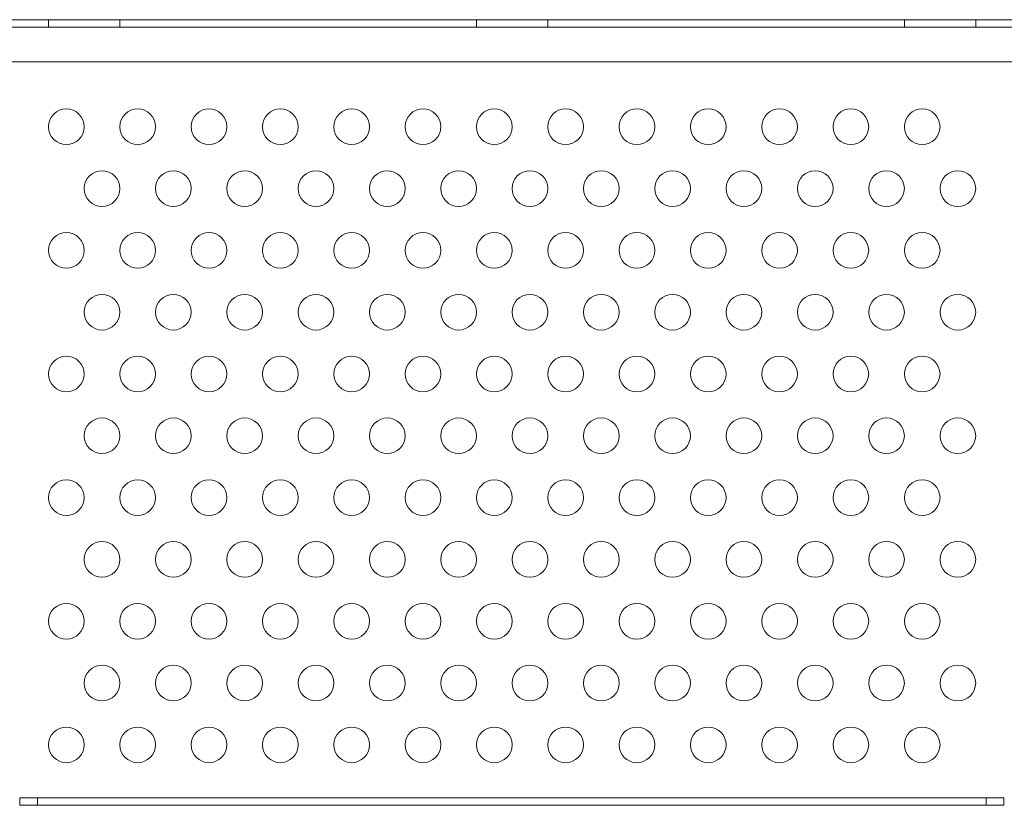
# Model space of a CAD drawing. Extents: x -1124 to -70, y -371 to 213.
# Drawn here: x -1014 to -1000, y 12 to 23 of the extents above; entities that cross this region are included whole.
import ezdxf

# ---------------------------------------------------------------- set-up
doc = ezdxf.new("R2010")
doc.units = 0
doc.header["$MEASUREMENT"] = 0

# ---------------------------------------------------------------- blocks, each defined once
blk = doc.blocks.new('fe039')
at = {"color": 0, "linetype": 'Continuous', "lineweight": 0}
for p, q in [((-1023.38, 22.625), (-991, 22.625)), ((-991, 22.521), (-1023.38, 22.521)), ((-1013.69, 22.521), (-1013.69, 22.625)), ((-1012.69, 22.521), (-1012.69, 22.625)), ((-1007.69, 22.521), (-1007.69, 22.625)), ((-1006.69, 22.521), (-1006.69, 22.625)), ((-1001.69, 22.521), (-1001.69, 22.625)), ((-1000.69, 22.521), (-1000.69, 22.625)), ((-1023.13, 22.035), (-991.25, 22.035)), ((-1013.843, 11.722), (-1014.093, 11.722)), ((-1014.093, 11.722), (-1014.093, 11.618)), ((-1014.093, 11.618), (-1013.843, 11.618)), ((-1013.843, 11.618), (-1013.843, 11.722)), ((-1000.543, 11.722), (-1013.843, 11.722)), ((-1013.843, 11.618), (-1000.543, 11.618)), ((-1000.543, 11.722), (-1000.543, 11.618)), ((-1000.293, 11.722), (-1000.543, 11.722)), ((-1000.543, 11.618), (-1000.293, 11.618)), ((-1000.293, 11.618), (-1000.293, 11.722))]:
    blk.add_line(p, q, dxfattribs=at)
for centre in [(-1013.44, 21.125), (-1012.44, 21.125), (-1011.44, 21.125), (-1010.44, 21.125), (-1009.44, 21.125), (-1008.44, 21.125), (-1007.44, 21.125), (-1006.44, 21.125), (-1005.44, 21.125), (-1004.44, 21.125), (-1003.44, 21.125), (-1002.44, 21.125), (-1001.44, 21.125), (-1012.94, 20.259), (-1011.94, 20.259), (-1010.94, 20.259), (-1009.94, 20.259), (-1008.94, 20.259), (-1007.94, 20.259), (-1006.94, 20.259), (-1005.94, 20.259), (-1004.94, 20.259), (-1003.94, 20.259), (-1002.94, 20.259), (-1001.94, 20.259), (-1000.94, 20.259), (-1013.44, 19.393), (-1012.44, 19.393), (-1011.44, 19.393), (-1010.44, 19.393), (-1009.44, 19.393), (-1008.44, 19.393), (-1007.44, 19.393), (-1006.44, 19.393), (-1005.44, 19.393), (-1004.44, 19.393), (-1003.44, 19.393), (-1002.44, 19.393), (-1001.44, 19.393), (-1012.94, 18.527), (-1011.94, 18.527), (-1010.94, 18.527), (-1009.94, 18.527), (-1008.94, 18.527), (-1007.94, 18.527), (-1006.94, 18.527), (-1005.94, 18.527), (-1004.94, 18.527), (-1003.94, 18.527), (-1002.94, 18.527), (-1001.94, 18.527), (-1000.94, 18.527), (-1013.44, 17.661), (-1012.44, 17.661), (-1011.44, 17.661), (-1010.44, 17.661), (-1009.44, 17.661), (-1008.44, 17.661), (-1007.44, 17.661), (-1006.44, 17.661), (-1005.44, 17.661), (-1004.44, 17.661), (-1003.44, 17.661), (-1002.44, 17.661), (-1001.44, 17.661), (-1012.94, 16.795), (-1011.94, 16.795), (-1010.94, 16.795), (-1009.94, 16.795), (-1008.94, 16.795), (-1007.94, 16.795), (-1006.94, 16.795), (-1005.94, 16.795), (-1004.94, 16.795), (-1003.94, 16.795), (-1002.94, 16.795), (-1001.94, 16.795), (-1000.94, 16.795), (-1013.44, 15.929), (-1012.44, 15.929), (-1011.44, 15.929), (-1010.44, 15.929), (-1009.44, 15.929), (-1008.44, 15.929), (-1007.44, 15.929), (-1006.44, 15.929), (-1005.44, 15.929), (-1004.44, 15.929), (-1003.44, 15.929), (-1002.44, 15.929), (-1001.44, 15.929), (-1012.94, 15.063), (-1011.94, 15.063), (-1010.94, 15.063), (-1009.94, 15.063), (-1008.94, 15.063), (-1007.94, 15.063), (-1006.94, 15.063), (-1005.94, 15.063), (-1004.94, 15.063), (-1003.94, 15.063), (-1002.94, 15.063), (-1001.94, 15.063), (-1000.94, 15.063), (-1013.44, 14.197), (-1012.44, 14.197), (-1011.44, 14.197), (-1010.44, 14.197), (-1009.44, 14.197), (-1008.44, 14.197), (-1007.44, 14.197), (-1006.44, 14.197), (-1005.44, 14.197), (-1004.44, 14.197), (-1003.44, 14.197), (-1002.44, 14.197), (-1001.44, 14.197), (-1012.94, 13.331), (-1011.94, 13.331), (-1010.94, 13.331), (-1009.94, 13.331), (-1008.94, 13.331), (-1007.94, 13.331), (-1006.94, 13.331), (-1005.94, 13.331), (-1004.94, 13.331), (-1003.94, 13.331), (-1002.94, 13.331), (-1001.94, 13.331), (-1000.94, 13.331), (-1013.44, 12.465), (-1012.44, 12.465), (-1011.44, 12.465), (-1010.44, 12.465), (-1009.44, 12.465), (-1008.44, 12.465), (-1007.44, 12.465), (-1006.44, 12.465), (-1005.44, 12.465), (-1004.44, 12.465), (-1003.44, 12.465), (-1002.44, 12.465), (-1001.44, 12.465)]:
    blk.add_circle(centre, 0.25, dxfattribs=at)

msp = doc.modelspace()

# ---------------------------------------------------------------- block references
msp.add_blockref('fe039', (0, 0))

doc.saveas('drawing.dxf')
